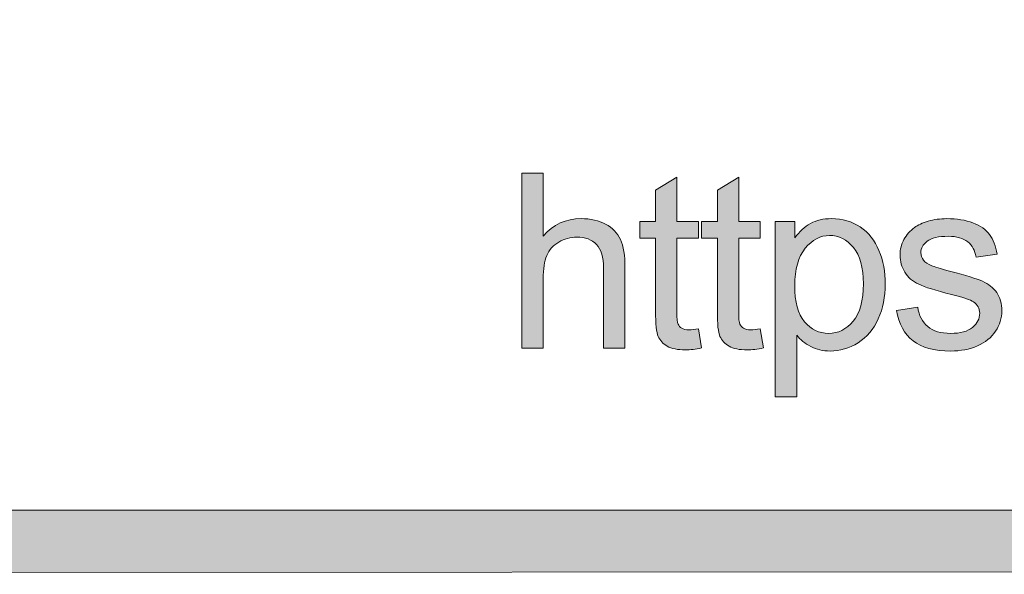
# Model space of a CAD drawing. Units: inches. Extents: x -3.6 to 12.8, y -10.6 to -2.8.
# Drawn here: x 2.5 to 2.8, y -10.6 to -10.4 of the extents above; entities that cross this region are included whole.
import ezdxf

# ---------------------------------------------------------------- set-up
doc = ezdxf.new("R2010")
doc.units = ezdxf.units.IN
doc.header["$MEASUREMENT"] = 0
doc.layers.add('Layer 1', color=7, linetype='Continuous', lineweight=0)

# ---------------------------------------------------------------- blocks, each defined once
blk = doc.blocks.new('Block_3')
at = {"layer": 'Layer 1'}
h = blk.add_hatch(color=7, dxfattribs=at)
h.dxf.hatch_style = 2
edge = h.paths.add_edge_path()
edge.add_spline(control_points=[(2.64996, -10.53621), (2.64996, -10.53621), (2.64996, -10.46821), (2.64996, -10.46821), (2.64996, -10.46821), (2.65831, -10.46821), (2.65831, -10.46821), (2.65831, -10.46821), (2.65831, -10.49261), (2.65831, -10.49261), (2.6622, -10.48809), (2.66712, -10.48584), (2.67306, -10.48584), (2.67671, -10.48584), (2.67988, -10.48656), (2.68257, -10.488), (2.68526, -10.48943), (2.68718, -10.49141), (2.68835, -10.49395), (2.6895, -10.49649), (2.69008, -10.50018), (2.69008, -10.50499), (2.69008, -10.50499), (2.69008, -10.53621), (2.69008, -10.53621), (2.69008, -10.53621), (2.68174, -10.53621), (2.68174, -10.53621), (2.68174, -10.53621), (2.68174, -10.50499), (2.68174, -10.50499), (2.68174, -10.50083), (2.68083, -10.49779), (2.67902, -10.49588), (2.67721, -10.49398), (2.67466, -10.49303), (2.67135, -10.49303), (2.66887, -10.49303), (2.66654, -10.49367), (2.66436, -10.49495), (2.66218, -10.49624), (2.66063, -10.49798), (2.6597, -10.50018), (2.65877, -10.50237), (2.65831, -10.5054), (2.65831, -10.50926), (2.65831, -10.50926), (2.65831, -10.53621), (2.65831, -10.53621), (2.65831, -10.53621), (2.64996, -10.53621), (2.64996, -10.53621)], knot_values=[0, 0, 0, 0, 1, 1, 1, 2, 2, 2, 3, 3, 3, 4, 4, 4, 5, 5, 5, 6, 6, 6, 7, 7, 7, 8, 8, 8, 9, 9, 9, 10, 10, 10, 11, 11, 11, 12, 12, 12, 13, 13, 13, 14, 14, 14, 15, 15, 15, 16, 16, 16, 17, 17, 17, 17], degree=3, periodic=0)
h = blk.add_hatch(color=7, dxfattribs=at)
h.dxf.hatch_style = 2
edge = h.paths.add_edge_path()
edge.add_spline(control_points=[(2.71866, -10.52874), (2.71866, -10.52874), (2.71986, -10.53612), (2.71986, -10.53612), (2.71751, -10.53662), (2.71541, -10.53687), (2.71355, -10.53687), (2.71052, -10.53687), (2.70817, -10.53639), (2.7065, -10.53543), (2.70483, -10.53446), (2.70365, -10.5332), (2.70298, -10.53164), (2.70229, -10.53008), (2.70195, -10.5268), (2.70195, -10.52178), (2.70195, -10.52178), (2.70195, -10.49345), (2.70195, -10.49345), (2.70195, -10.49345), (2.69583, -10.49345), (2.69583, -10.49345), (2.69583, -10.49345), (2.69583, -10.48695), (2.69583, -10.48695), (2.69583, -10.48695), (2.70195, -10.48695), (2.70195, -10.48695), (2.70195, -10.48695), (2.70195, -10.47475), (2.70195, -10.47475), (2.70195, -10.47475), (2.71025, -10.46974), (2.71025, -10.46974), (2.71025, -10.46974), (2.71025, -10.48695), (2.71025, -10.48695), (2.71025, -10.48695), (2.71866, -10.48695), (2.71866, -10.48695), (2.71866, -10.48695), (2.71866, -10.49345), (2.71866, -10.49345), (2.71866, -10.49345), (2.71025, -10.49345), (2.71025, -10.49345), (2.71025, -10.49345), (2.71025, -10.52226), (2.71025, -10.52226), (2.71025, -10.52463), (2.7104, -10.52616), (2.71069, -10.52684), (2.71099, -10.52752), (2.71147, -10.52806), (2.71213, -10.52847), (2.7128, -10.52888), (2.71375, -10.52907), (2.71499, -10.52907), (2.71592, -10.52907), (2.71714, -10.52896), (2.71866, -10.52874)], knot_values=[0, 0, 0, 0, 1, 1, 1, 2, 2, 2, 3, 3, 3, 4, 4, 4, 5, 5, 5, 6, 6, 6, 7, 7, 7, 8, 8, 8, 9, 9, 9, 10, 10, 10, 11, 11, 11, 12, 12, 12, 13, 13, 13, 14, 14, 14, 15, 15, 15, 16, 16, 16, 17, 17, 17, 18, 18, 18, 19, 19, 19, 20, 20, 20, 20], degree=3, periodic=0)
h = blk.add_hatch(color=7, dxfattribs=at)
h.dxf.hatch_style = 2
edge = h.paths.add_edge_path()
edge.add_spline(control_points=[(2.74267, -10.52874), (2.74267, -10.52874), (2.74387, -10.53612), (2.74387, -10.53612), (2.74152, -10.53662), (2.73942, -10.53687), (2.73756, -10.53687), (2.73453, -10.53687), (2.73218, -10.53639), (2.73051, -10.53543), (2.72884, -10.53446), (2.72767, -10.5332), (2.72699, -10.53164), (2.7263, -10.53008), (2.72597, -10.5268), (2.72597, -10.52178), (2.72597, -10.52178), (2.72597, -10.49345), (2.72597, -10.49345), (2.72597, -10.49345), (2.71984, -10.49345), (2.71984, -10.49345), (2.71984, -10.49345), (2.71984, -10.48695), (2.71984, -10.48695), (2.71984, -10.48695), (2.72597, -10.48695), (2.72597, -10.48695), (2.72597, -10.48695), (2.72597, -10.47475), (2.72597, -10.47475), (2.72597, -10.47475), (2.73427, -10.46974), (2.73427, -10.46974), (2.73427, -10.46974), (2.73427, -10.48695), (2.73427, -10.48695), (2.73427, -10.48695), (2.74267, -10.48695), (2.74267, -10.48695), (2.74267, -10.48695), (2.74267, -10.49345), (2.74267, -10.49345), (2.74267, -10.49345), (2.73427, -10.49345), (2.73427, -10.49345), (2.73427, -10.49345), (2.73427, -10.52226), (2.73427, -10.52226), (2.73427, -10.52463), (2.73442, -10.52616), (2.73471, -10.52684), (2.73501, -10.52752), (2.73548, -10.52806), (2.73615, -10.52847), (2.73682, -10.52888), (2.73777, -10.52907), (2.739, -10.52907), (2.73993, -10.52907), (2.74115, -10.52896), (2.74267, -10.52874)], knot_values=[0, 0, 0, 0, 1, 1, 1, 2, 2, 2, 3, 3, 3, 4, 4, 4, 5, 5, 5, 6, 6, 6, 7, 7, 7, 8, 8, 8, 9, 9, 9, 10, 10, 10, 11, 11, 11, 12, 12, 12, 13, 13, 13, 14, 14, 14, 15, 15, 15, 16, 16, 16, 17, 17, 17, 18, 18, 18, 19, 19, 19, 20, 20, 20, 20], degree=3, periodic=0)
h = blk.add_hatch(color=7, dxfattribs=at)
h.dxf.hatch_style = 2
edge = h.paths.add_edge_path()
edge.add_spline(control_points=[(2.75602, -10.51185), (2.75602, -10.5182), (2.7573, -10.52288), (2.75987, -10.52592), (2.76243, -10.52894), (2.76554, -10.53046), (2.76919, -10.53046), (2.7729, -10.53046), (2.77608, -10.52889), (2.77872, -10.52576), (2.78137, -10.52261), (2.78269, -10.51775), (2.78269, -10.51116), (2.78269, -10.50488), (2.7814, -10.50019), (2.77882, -10.49707), (2.77623, -10.49394), (2.77315, -10.49238), (2.76957, -10.49238), (2.766, -10.49238), (2.76286, -10.49405), (2.76013, -10.49737), (2.75739, -10.50069), (2.75602, -10.50552), (2.75602, -10.51185)], knot_values=[0, 0, 0, 0, 1, 1, 1, 2, 2, 2, 3, 3, 3, 4, 4, 4, 5, 5, 5, 6, 6, 6, 7, 7, 7, 8, 8, 8, 8], degree=3, periodic=0)
edge = h.paths.add_edge_path()
edge.add_spline(control_points=[(2.74845, -10.55509), (2.74845, -10.55509), (2.74845, -10.48695), (2.74845, -10.48695), (2.74845, -10.48695), (2.75606, -10.48695), (2.75606, -10.48695), (2.75606, -10.48695), (2.75606, -10.49335), (2.75606, -10.49335), (2.75786, -10.49084), (2.75988, -10.48897), (2.76214, -10.48771), (2.7644, -10.48646), (2.76714, -10.48584), (2.77035, -10.48584), (2.77456, -10.48584), (2.77827, -10.48692), (2.78148, -10.48908), (2.7847, -10.49125), (2.78713, -10.4943), (2.78876, -10.49825), (2.79041, -10.50218), (2.79123, -10.50651), (2.79123, -10.51122), (2.79123, -10.51625), (2.79032, -10.52079), (2.78851, -10.52482), (2.7867, -10.52886), (2.78407, -10.53196), (2.78063, -10.5341), (2.77717, -10.53625), (2.77355, -10.53733), (2.76975, -10.53733), (2.76697, -10.53733), (2.76447, -10.53674), (2.76225, -10.53556), (2.76004, -10.53438), (2.75823, -10.5329), (2.75681, -10.53111), (2.75681, -10.53111), (2.75681, -10.55509), (2.75681, -10.55509), (2.75681, -10.55509), (2.74845, -10.55509), (2.74845, -10.55509)], knot_values=[0, 0, 0, 0, 1, 1, 1, 2, 2, 2, 3, 3, 3, 4, 4, 4, 5, 5, 5, 6, 6, 6, 7, 7, 7, 8, 8, 8, 9, 9, 9, 10, 10, 10, 11, 11, 11, 12, 12, 12, 13, 13, 13, 14, 14, 14, 15, 15, 15, 15], degree=3, periodic=0)
h = blk.add_hatch(color=7, dxfattribs=at)
h.dxf.hatch_style = 2
edge = h.paths.add_edge_path()
edge.add_spline(control_points=[(2.79558, -10.52151), (2.79558, -10.52151), (2.80383, -10.52021), (2.80383, -10.52021), (2.8043, -10.52352), (2.80559, -10.52606), (2.80771, -10.52782), (2.80983, -10.52958), (2.81279, -10.53046), (2.81659, -10.53046), (2.82043, -10.53046), (2.82327, -10.52968), (2.82513, -10.52812), (2.82699, -10.52656), (2.82791, -10.52473), (2.82791, -10.52262), (2.82791, -10.52074), (2.82709, -10.51925), (2.82545, -10.51817), (2.82431, -10.51743), (2.82147, -10.51648), (2.81691, -10.51534), (2.81079, -10.51379), (2.80655, -10.51245), (2.80419, -10.51133), (2.80182, -10.5102), (2.80002, -10.50864), (2.7988, -10.50665), (2.79758, -10.50465), (2.79697, -10.50244), (2.79697, -10.50003), (2.79697, -10.49784), (2.79747, -10.49581), (2.79848, -10.49394), (2.79949, -10.49207), (2.80085, -10.49051), (2.80259, -10.48927), (2.80388, -10.48831), (2.80565, -10.48749), (2.8079, -10.48683), (2.81014, -10.48617), (2.81254, -10.48584), (2.81511, -10.48584), (2.81898, -10.48584), (2.82237, -10.4864), (2.82529, -10.48751), (2.82821, -10.48862), (2.83037, -10.49013), (2.83176, -10.49202), (2.83315, -10.49394), (2.83411, -10.49647), (2.83464, -10.49966), (2.83464, -10.49966), (2.82647, -10.50077), (2.82647, -10.50077), (2.8261, -10.49824), (2.82503, -10.49626), (2.82325, -10.49483), (2.82147, -10.49342), (2.81896, -10.4927), (2.81571, -10.4927), (2.81188, -10.4927), (2.80914, -10.49334), (2.8075, -10.4946), (2.80586, -10.49588), (2.80504, -10.49736), (2.80504, -10.49906), (2.80504, -10.50014), (2.80538, -10.50111), (2.80606, -10.50198), (2.80674, -10.50288), (2.80781, -10.50362), (2.80927, -10.5042), (2.8101, -10.50452), (2.81255, -10.50522), (2.81664, -10.50635), (2.82254, -10.50792), (2.82667, -10.50921), (2.829, -10.51021), (2.83133, -10.51122), (2.83317, -10.51268), (2.8345, -10.51459), (2.83583, -10.51652), (2.83649, -10.51889), (2.83649, -10.52174), (2.83649, -10.52452), (2.83568, -10.52714), (2.83406, -10.52961), (2.83243, -10.53206), (2.83009, -10.53396), (2.82703, -10.53531), (2.82397, -10.53665), (2.8205, -10.53733), (2.81664, -10.53733), (2.81023, -10.53733), (2.80536, -10.536), (2.802, -10.53334), (2.79865, -10.53068), (2.79651, -10.52673), (2.79558, -10.52151)], knot_values=[0, 0, 0, 0, 1, 1, 1, 2, 2, 2, 3, 3, 3, 4, 4, 4, 5, 5, 5, 6, 6, 6, 7, 7, 7, 8, 8, 8, 9, 9, 9, 10, 10, 10, 11, 11, 11, 12, 12, 12, 13, 13, 13, 14, 14, 14, 15, 15, 15, 16, 16, 16, 17, 17, 17, 18, 18, 18, 19, 19, 19, 20, 20, 20, 21, 21, 21, 22, 22, 22, 23, 23, 23, 24, 24, 24, 25, 25, 25, 26, 26, 26, 27, 27, 27, 28, 28, 28, 29, 29, 29, 30, 30, 30, 31, 31, 31, 32, 32, 32, 33, 33, 33, 33], degree=3, periodic=0)
for points, knots in [([(2.64996, -10.53621), (2.64996, -10.53621), (2.64996, -10.46821), (2.64996, -10.46821), (2.64996, -10.46821), (2.65831, -10.46821), (2.65831, -10.46821), (2.65831, -10.46821), (2.65831, -10.49261), (2.65831, -10.49261), (2.6622, -10.48809), (2.66712, -10.48584), (2.67306, -10.48584), (2.67671, -10.48584), (2.67988, -10.48656), (2.68257, -10.488), (2.68526, -10.48943), (2.68718, -10.49141), (2.68835, -10.49395), (2.6895, -10.49649), (2.69008, -10.50018), (2.69008, -10.50499), (2.69008, -10.50499), (2.69008, -10.53621), (2.69008, -10.53621), (2.69008, -10.53621), (2.68174, -10.53621), (2.68174, -10.53621), (2.68174, -10.53621), (2.68174, -10.50499), (2.68174, -10.50499), (2.68174, -10.50083), (2.68083, -10.49779), (2.67902, -10.49588), (2.67721, -10.49398), (2.67466, -10.49303), (2.67135, -10.49303), (2.66887, -10.49303), (2.66654, -10.49367), (2.66436, -10.49495), (2.66218, -10.49624), (2.66063, -10.49798), (2.6597, -10.50018), (2.65877, -10.50237), (2.65831, -10.5054), (2.65831, -10.50926), (2.65831, -10.50926), (2.65831, -10.53621), (2.65831, -10.53621), (2.65831, -10.53621), (2.64996, -10.53621), (2.64996, -10.53621)], [0, 0, 0, 0, 1, 1, 1, 2, 2, 2, 3, 3, 3, 4, 4, 4, 5, 5, 5, 6, 6, 6, 7, 7, 7, 8, 8, 8, 9, 9, 9, 10, 10, 10, 11, 11, 11, 12, 12, 12, 13, 13, 13, 14, 14, 14, 15, 15, 15, 16, 16, 16, 17, 17, 17, 17]), ([(2.71866, -10.52874), (2.71866, -10.52874), (2.71986, -10.53612), (2.71986, -10.53612), (2.71751, -10.53662), (2.71541, -10.53687), (2.71355, -10.53687), (2.71052, -10.53687), (2.70817, -10.53639), (2.7065, -10.53543), (2.70483, -10.53446), (2.70365, -10.5332), (2.70298, -10.53164), (2.70229, -10.53008), (2.70195, -10.5268), (2.70195, -10.52178), (2.70195, -10.52178), (2.70195, -10.49345), (2.70195, -10.49345), (2.70195, -10.49345), (2.69583, -10.49345), (2.69583, -10.49345), (2.69583, -10.49345), (2.69583, -10.48695), (2.69583, -10.48695), (2.69583, -10.48695), (2.70195, -10.48695), (2.70195, -10.48695), (2.70195, -10.48695), (2.70195, -10.47475), (2.70195, -10.47475), (2.70195, -10.47475), (2.71025, -10.46974), (2.71025, -10.46974), (2.71025, -10.46974), (2.71025, -10.48695), (2.71025, -10.48695), (2.71025, -10.48695), (2.71866, -10.48695), (2.71866, -10.48695), (2.71866, -10.48695), (2.71866, -10.49345), (2.71866, -10.49345), (2.71866, -10.49345), (2.71025, -10.49345), (2.71025, -10.49345), (2.71025, -10.49345), (2.71025, -10.52226), (2.71025, -10.52226), (2.71025, -10.52463), (2.7104, -10.52616), (2.71069, -10.52684), (2.71099, -10.52752), (2.71147, -10.52806), (2.71213, -10.52847), (2.7128, -10.52888), (2.71375, -10.52907), (2.71499, -10.52907), (2.71592, -10.52907), (2.71714, -10.52896), (2.71866, -10.52874)], [0, 0, 0, 0, 1, 1, 1, 2, 2, 2, 3, 3, 3, 4, 4, 4, 5, 5, 5, 6, 6, 6, 7, 7, 7, 8, 8, 8, 9, 9, 9, 10, 10, 10, 11, 11, 11, 12, 12, 12, 13, 13, 13, 14, 14, 14, 15, 15, 15, 16, 16, 16, 17, 17, 17, 18, 18, 18, 19, 19, 19, 20, 20, 20, 20]), ([(2.74267, -10.52874), (2.74267, -10.52874), (2.74387, -10.53612), (2.74387, -10.53612), (2.74152, -10.53662), (2.73942, -10.53687), (2.73756, -10.53687), (2.73453, -10.53687), (2.73218, -10.53639), (2.73051, -10.53543), (2.72884, -10.53446), (2.72767, -10.5332), (2.72699, -10.53164), (2.7263, -10.53008), (2.72597, -10.5268), (2.72597, -10.52178), (2.72597, -10.52178), (2.72597, -10.49345), (2.72597, -10.49345), (2.72597, -10.49345), (2.71984, -10.49345), (2.71984, -10.49345), (2.71984, -10.49345), (2.71984, -10.48695), (2.71984, -10.48695), (2.71984, -10.48695), (2.72597, -10.48695), (2.72597, -10.48695), (2.72597, -10.48695), (2.72597, -10.47475), (2.72597, -10.47475), (2.72597, -10.47475), (2.73427, -10.46974), (2.73427, -10.46974), (2.73427, -10.46974), (2.73427, -10.48695), (2.73427, -10.48695), (2.73427, -10.48695), (2.74267, -10.48695), (2.74267, -10.48695), (2.74267, -10.48695), (2.74267, -10.49345), (2.74267, -10.49345), (2.74267, -10.49345), (2.73427, -10.49345), (2.73427, -10.49345), (2.73427, -10.49345), (2.73427, -10.52226), (2.73427, -10.52226), (2.73427, -10.52463), (2.73442, -10.52616), (2.73471, -10.52684), (2.73501, -10.52752), (2.73548, -10.52806), (2.73615, -10.52847), (2.73682, -10.52888), (2.73777, -10.52907), (2.739, -10.52907), (2.73993, -10.52907), (2.74115, -10.52896), (2.74267, -10.52874)], [0, 0, 0, 0, 1, 1, 1, 2, 2, 2, 3, 3, 3, 4, 4, 4, 5, 5, 5, 6, 6, 6, 7, 7, 7, 8, 8, 8, 9, 9, 9, 10, 10, 10, 11, 11, 11, 12, 12, 12, 13, 13, 13, 14, 14, 14, 15, 15, 15, 16, 16, 16, 17, 17, 17, 18, 18, 18, 19, 19, 19, 20, 20, 20, 20]), ([(2.74845, -10.55509), (2.74845, -10.55509), (2.74845, -10.48695), (2.74845, -10.48695), (2.74845, -10.48695), (2.75606, -10.48695), (2.75606, -10.48695), (2.75606, -10.48695), (2.75606, -10.49335), (2.75606, -10.49335), (2.75786, -10.49084), (2.75988, -10.48897), (2.76214, -10.48771), (2.7644, -10.48646), (2.76714, -10.48584), (2.77035, -10.48584), (2.77456, -10.48584), (2.77827, -10.48692), (2.78148, -10.48908), (2.7847, -10.49125), (2.78713, -10.4943), (2.78876, -10.49825), (2.79041, -10.50218), (2.79123, -10.50651), (2.79123, -10.51122), (2.79123, -10.51625), (2.79032, -10.52079), (2.78851, -10.52482), (2.7867, -10.52886), (2.78407, -10.53196), (2.78063, -10.5341), (2.77717, -10.53625), (2.77355, -10.53733), (2.76975, -10.53733), (2.76697, -10.53733), (2.76447, -10.53674), (2.76225, -10.53556), (2.76004, -10.53438), (2.75823, -10.5329), (2.75681, -10.53111), (2.75681, -10.53111), (2.75681, -10.55509), (2.75681, -10.55509), (2.75681, -10.55509), (2.74845, -10.55509), (2.74845, -10.55509)], [0, 0, 0, 0, 1, 1, 1, 2, 2, 2, 3, 3, 3, 4, 4, 4, 5, 5, 5, 6, 6, 6, 7, 7, 7, 8, 8, 8, 9, 9, 9, 10, 10, 10, 11, 11, 11, 12, 12, 12, 13, 13, 13, 14, 14, 14, 15, 15, 15, 15]), ([(2.79558, -10.52151), (2.79558, -10.52151), (2.80383, -10.52021), (2.80383, -10.52021), (2.8043, -10.52352), (2.80559, -10.52606), (2.80771, -10.52782), (2.80983, -10.52958), (2.81279, -10.53046), (2.81659, -10.53046), (2.82043, -10.53046), (2.82327, -10.52968), (2.82513, -10.52812), (2.82699, -10.52656), (2.82791, -10.52473), (2.82791, -10.52262), (2.82791, -10.52074), (2.82709, -10.51925), (2.82545, -10.51817), (2.82431, -10.51743), (2.82147, -10.51648), (2.81691, -10.51534), (2.81079, -10.51379), (2.80655, -10.51245), (2.80419, -10.51133), (2.80182, -10.5102), (2.80002, -10.50864), (2.7988, -10.50665), (2.79758, -10.50465), (2.79697, -10.50244), (2.79697, -10.50003), (2.79697, -10.49784), (2.79747, -10.49581), (2.79848, -10.49394), (2.79949, -10.49207), (2.80085, -10.49051), (2.80259, -10.48927), (2.80388, -10.48831), (2.80565, -10.48749), (2.8079, -10.48683), (2.81014, -10.48617), (2.81254, -10.48584), (2.81511, -10.48584), (2.81898, -10.48584), (2.82237, -10.4864), (2.82529, -10.48751), (2.82821, -10.48862), (2.83037, -10.49013), (2.83176, -10.49202), (2.83315, -10.49394), (2.83411, -10.49647), (2.83464, -10.49966), (2.83464, -10.49966), (2.82647, -10.50077), (2.82647, -10.50077), (2.8261, -10.49824), (2.82503, -10.49626), (2.82325, -10.49483), (2.82147, -10.49342), (2.81896, -10.4927), (2.81571, -10.4927), (2.81188, -10.4927), (2.80914, -10.49334), (2.8075, -10.4946), (2.80586, -10.49588), (2.80504, -10.49736), (2.80504, -10.49906), (2.80504, -10.50014), (2.80538, -10.50111), (2.80606, -10.50198), (2.80674, -10.50288), (2.80781, -10.50362), (2.80927, -10.5042), (2.8101, -10.50452), (2.81255, -10.50522), (2.81664, -10.50635), (2.82254, -10.50792), (2.82667, -10.50921), (2.829, -10.51021), (2.83133, -10.51122), (2.83317, -10.51268), (2.8345, -10.51459), (2.83583, -10.51652), (2.83649, -10.51889), (2.83649, -10.52174), (2.83649, -10.52452), (2.83568, -10.52714), (2.83406, -10.52961), (2.83243, -10.53206), (2.83009, -10.53396), (2.82703, -10.53531), (2.82397, -10.53665), (2.8205, -10.53733), (2.81664, -10.53733), (2.81023, -10.53733), (2.80536, -10.536), (2.802, -10.53334), (2.79865, -10.53068), (2.79651, -10.52673), (2.79558, -10.52151)], [0, 0, 0, 0, 1, 1, 1, 2, 2, 2, 3, 3, 3, 4, 4, 4, 5, 5, 5, 6, 6, 6, 7, 7, 7, 8, 8, 8, 9, 9, 9, 10, 10, 10, 11, 11, 11, 12, 12, 12, 13, 13, 13, 14, 14, 14, 15, 15, 15, 16, 16, 16, 17, 17, 17, 18, 18, 18, 19, 19, 19, 20, 20, 20, 21, 21, 21, 22, 22, 22, 23, 23, 23, 24, 24, 24, 25, 25, 25, 26, 26, 26, 27, 27, 27, 28, 28, 28, 29, 29, 29, 30, 30, 30, 31, 31, 31, 32, 32, 32, 33, 33, 33, 33]), ([(2.75602, -10.51185), (2.75602, -10.5182), (2.7573, -10.52288), (2.75987, -10.52592), (2.76243, -10.52894), (2.76554, -10.53046), (2.76919, -10.53046), (2.7729, -10.53046), (2.77608, -10.52889), (2.77872, -10.52576), (2.78137, -10.52261), (2.78269, -10.51775), (2.78269, -10.51116), (2.78269, -10.50488), (2.7814, -10.50019), (2.77882, -10.49707), (2.77623, -10.49394), (2.77315, -10.49238), (2.76957, -10.49238), (2.766, -10.49238), (2.76286, -10.49405), (2.76013, -10.49737), (2.75739, -10.50069), (2.75602, -10.50552), (2.75602, -10.51185)], [0, 0, 0, 0, 1, 1, 1, 2, 2, 2, 3, 3, 3, 4, 4, 4, 5, 5, 5, 6, 6, 6, 7, 7, 7, 8, 8, 8, 8])]:
    blk.add_open_spline(points, degree=3, knots=knots, dxfattribs=at)
blk = doc.blocks.new('Block_2')
at = {"layer": 'Layer 1'}
blk.add_blockref('Block_3', (0, 0), dxfattribs=at)

msp = doc.modelspace()

# ---------------------------------------------------------------- hatches: boundary and pattern name
at = {"layer": 'Layer 1'}
h = msp.add_hatch(color=7, dxfattribs=at)
h.dxf.hatch_style = 2
edge = h.paths.add_edge_path()
edge.add_spline(control_points=[(8.12597, -10.40199), (8.12597, -10.51072), (8.03751, -10.59917), (7.92878, -10.59917), (7.92878, -10.59917), (0.57122, -10.59917), (0.57122, -10.59917), (0.46249, -10.59917), (0.37403, -10.51072), (0.37403, -10.40199), (0.37403, -10.40199), (0.37403, -9.95636), (0.37403, -9.95636), (0.37403, -9.84763), (0.46249, -9.75917), (0.57122, -9.75917), (0.57122, -9.75917), (7.92878, -9.75917), (7.92878, -9.75917), (8.03751, -9.75917), (8.12597, -9.84763), (8.12597, -9.95636), (8.12597, -9.95636), (8.12597, -10.40199), (8.12597, -10.40199)], knot_values=[0, 0, 0, 0, 1, 1, 1, 2, 2, 2, 3, 3, 3, 4, 4, 4, 5, 5, 5, 6, 6, 6, 7, 7, 7, 8, 8, 8, 8], degree=3, periodic=0)
edge = h.paths.add_edge_path()
edge.add_spline(control_points=[(7.92878, -9.73417), (7.92878, -9.73417), (0.57122, -9.73417), (0.57122, -9.73417), (0.4485, -9.73417), (0.34903, -9.83365), (0.34903, -9.95636), (0.34903, -9.95636), (0.34903, -10.40199), (0.34903, -10.40199), (0.34903, -10.5247), (0.4485, -10.62417), (0.57122, -10.62417), (0.57122, -10.62417), (3.78637, -10.62288), (3.78637, -10.62288), (3.78637, -10.62288), (4.71363, -10.62288), (4.71363, -10.62288), (4.71363, -10.62288), (7.92878, -10.62417), (7.92878, -10.62417), (8.0515, -10.62417), (8.15097, -10.5247), (8.15097, -10.40199), (8.15097, -10.40199), (8.15097, -9.95636), (8.15097, -9.95636), (8.15097, -9.83365), (8.0515, -9.73417), (7.92878, -9.73417)], knot_values=[0, 0, 0, 0, 1, 1, 1, 2, 2, 2, 3, 3, 3, 4, 4, 4, 5, 5, 5, 6, 6, 6, 7, 7, 7, 8, 8, 8, 9, 9, 9, 10, 10, 10, 10], degree=3, periodic=0)

# ---------------------------------------------------------------- linework, layer by layer
for points, knots in [([(7.92878, -9.73417), (7.92878, -9.73417), (0.57122, -9.73417), (0.57122, -9.73417), (0.4485, -9.73417), (0.34903, -9.83365), (0.34903, -9.95636), (0.34903, -9.95636), (0.34903, -10.40199), (0.34903, -10.40199), (0.34903, -10.5247), (0.4485, -10.62417), (0.57122, -10.62417), (0.57122, -10.62417), (3.78637, -10.62288), (3.78637, -10.62288), (3.78637, -10.62288), (4.71363, -10.62288), (4.71363, -10.62288), (4.71363, -10.62288), (7.92878, -10.62417), (7.92878, -10.62417), (8.0515, -10.62417), (8.15097, -10.5247), (8.15097, -10.40199), (8.15097, -10.40199), (8.15097, -9.95636), (8.15097, -9.95636), (8.15097, -9.83365), (8.0515, -9.73417), (7.92878, -9.73417)], [0, 0, 0, 0, 1, 1, 1, 2, 2, 2, 3, 3, 3, 4, 4, 4, 5, 5, 5, 6, 6, 6, 7, 7, 7, 8, 8, 8, 9, 9, 9, 10, 10, 10, 10]), ([(8.12597, -10.40199), (8.12597, -10.51072), (8.03751, -10.59917), (7.92878, -10.59917), (7.92878, -10.59917), (0.57122, -10.59917), (0.57122, -10.59917), (0.46249, -10.59917), (0.37403, -10.51072), (0.37403, -10.40199), (0.37403, -10.40199), (0.37403, -9.95636), (0.37403, -9.95636), (0.37403, -9.84763), (0.46249, -9.75917), (0.57122, -9.75917), (0.57122, -9.75917), (7.92878, -9.75917), (7.92878, -9.75917), (8.03751, -9.75917), (8.12597, -9.84763), (8.12597, -9.95636), (8.12597, -9.95636), (8.12597, -10.40199), (8.12597, -10.40199)], [0, 0, 0, 0, 1, 1, 1, 2, 2, 2, 3, 3, 3, 4, 4, 4, 5, 5, 5, 6, 6, 6, 7, 7, 7, 8, 8, 8, 8])]:
    msp.add_open_spline(points, degree=3, knots=knots, dxfattribs=at)

# ---------------------------------------------------------------- block references
msp.add_blockref('Block_2', (0, 0), dxfattribs=at)

doc.saveas('drawing.dxf')
